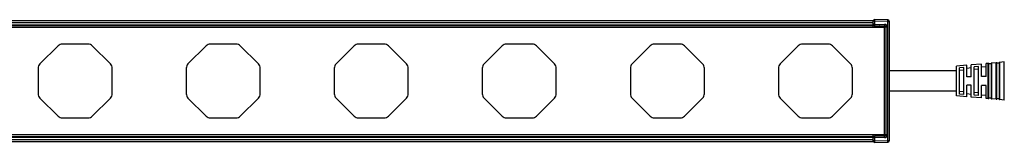
# Model space of a CAD drawing. Units: millimetres. Extents: x 17474 to 19324, y -4532 to -3519.
# Drawn here: x 17848 to 18181, y -4204 to -4163 of the extents above; entities that cross this region are included whole.
import ezdxf

# ---------------------------------------------------------------- set-up
doc = ezdxf.new("R2010")
doc.units = ezdxf.units.MM
doc.header["$LTSCALE"] = 16.335
doc.layers.get('0').update_dxf_attribs({"linetype": 'CONTINUOUS', "lineweight": 30})
doc.layers.add('02___PRT_ALL_AXES', color=7, linetype='CONTINUOUS')

msp = doc.modelspace()

# ---------------------------------------------------------------- linework, layer by layer
at = {"color": 7, "linetype": 'Continuous'}
for p, q in [((17547.25332332363, -4163.130197254453), (18136.25332332363, -4163.130197254453)), ((18136.25332332363, -4165.380197258854), (18136.25332332363, -4163.130197253853)), ((18136.76204952683, -4163.339000854054), (18136.25332332363, -4163.339000854054)), ((18141.26204952683, -4162.917624798654), (18136.76204952683, -4162.839077006554)), ((18141.26204952683, -4163.417548646254), (18136.76204952683, -4163.339000854054)), ((18136.76204952683, -4163.339000854054), (18136.76204952683, -4164.388848622453)), ((18141.26204952683, -4163.417548646254), (18141.75332332363, -4163.417548646254)), ((18141.26204952683, -4203.842845775254), (18141.26204952683, -4163.417548646254)), ((18141.75332332363, -4203.842845775254), (18141.75332332363, -4163.417548646254)), ((17543.50332332363, -4165.380197258854), (18140.00332332363, -4165.380197258854)), ((17547.25332332363, -4163.830197253854), (18136.25332332363, -4163.830197253854)), ((17547.25332332363, -4164.580197254054), (18136.25332332363, -4164.580197254054)), ((17547.25332332363, -4164.880197254053), (18136.25332332363, -4164.880197254053)), ((18136.76204952683, -4164.388848622453), (18136.25332332363, -4164.388848622453)), ((18136.60765861783, -4164.865107287455), (18136.25332332363, -4164.865107287455)), ((18136.74459712043, -4164.888772470054), (18140.06204952943, -4164.946678817254)), ((18136.76204952683, -4164.388848622453), (18140.07950193323, -4164.446754969655)), ((18137.95332332363, -4164.909870864454), (18137.95332332363, -4165.380197258854)), ((18138.25332332363, -4164.915107383953), (18138.25332332363, -4165.380197258854)), ((18140.00332332363, -4165.380197258854), (18140.00332332363, -4201.880197258854)), ((18141.06204952683, -4165.446602664753), (18140.06204952683, -4165.446602664753)), ((18140.06204952683, -4201.813791852954), (18140.06204952683, -4165.446602664753)), ((18140.55332332363, -4165.446602664753), (18140.55332332363, -4201.813791852954)), ((18141.06204952683, -4165.446602664753), (18141.06204952683, -4201.813791852954)), ((17860.98986735628, -4171.715983697783), (17854.83910976196, -4177.866741292104)), ((17871.10256572876, -4171.130197259501), (17862.4040809185, -4171.130197259501)), ((17878.6675368853, -4177.866741292104), (17872.51677929098, -4171.715983697783)), ((17910.98986735628, -4171.715983697783), (17904.83910976196, -4177.866741292104)), ((17921.10256572876, -4171.130197259501), (17912.4040809185, -4171.130197259501)), ((17928.6675368853, -4177.866741292104), (17922.51677929098, -4171.715983697783)), ((17960.98986735628, -4171.715983697783), (17954.83910976196, -4177.866741292104)), ((17971.10256572876, -4171.130197259501), (17962.4040809185, -4171.130197259501)), ((17978.6675368853, -4177.866741292104), (17972.51677929098, -4171.715983697783)), ((18010.98986735628, -4171.715983697783), (18004.83910976196, -4177.866741292104)), ((18021.10256572876, -4171.130197259501), (18012.4040809185, -4171.130197259501)), ((18028.6675368853, -4177.866741292104), (18022.51677929098, -4171.715983697783)), ((18060.98986735628, -4171.715983697783), (18054.83910976196, -4177.866741292104)), ((18071.10256572876, -4171.130197259501), (18062.4040809185, -4171.130197259501)), ((18078.6675368853, -4177.866741292104), (18072.51677929098, -4171.715983697783)), ((18110.98986735628, -4171.715983697783), (18104.83910976196, -4177.866741292104)), ((18121.10256572876, -4171.130197259501), (18112.4040809185, -4171.130197259501)), ((18128.6675368853, -4177.866741292104), (18122.51677929098, -4171.715983697783)), ((17854.25332332368, -4179.280954854321), (17854.25332332368, -4187.979439664583)), ((17879.25332332358, -4187.979439664583), (17879.25332332358, -4179.280954854321)), ((17904.25332332368, -4179.280954854321), (17904.25332332368, -4187.979439664583)), ((17929.25332332358, -4187.979439664583), (17929.25332332358, -4179.280954854321)), ((17954.25332332368, -4179.280954854321), (17954.25332332368, -4187.979439664583)), ((17979.25332332358, -4187.979439664583), (17979.25332332358, -4179.280954854321)), ((18004.25332332368, -4179.280954854321), (18004.25332332368, -4187.979439664583)), ((18029.25332332358, -4187.979439664583), (18029.25332332358, -4179.280954854321)), ((18054.25332332368, -4179.280954854321), (18054.25332332368, -4187.979439664583)), ((18079.25332332358, -4187.979439664583), (18079.25332332358, -4179.280954854321)), ((18104.25332332368, -4179.280954854321), (18104.25332332368, -4187.979439664583)), ((18129.25332332358, -4187.979439664583), (18129.25332332358, -4179.280954854321)), ((18164.38265473365, -4180.130197114298), (18141.75332332363, -4180.130197122546)), ((18167.88854577117, -4178.318562355564), (18164.38265473365, -4178.630197114575)), ((18166.88854577216, -4179.107166513671), (18165.38854577245, -4179.222636567241)), ((18165.38854577245, -4188.037757661865), (18165.38854577245, -4179.222636567241)), ((18166.88854577216, -4180.011722601457), (18165.38854577245, -4180.127192654983)), ((18166.88854577216, -4188.153227715406), (18166.88854577216, -4179.107166513671)), ((18167.88854577117, -4182.25544487803), (18167.88854577117, -4178.318562355564)), ((18169.38854577088, -4179.224669918507), (18167.88854577117, -4179.358003251024)), ((18172.88854577111, -4177.874117912988), (18169.38854577088, -4178.185229023047)), ((18169.38854577088, -4182.220935673484), (18169.38854577088, -4178.185229023047)), ((18171.88854577216, -4178.722266333543), (18170.3885457724, -4178.837736389616)), ((18170.3885457724, -4188.422657842037), (18170.3885457724, -4178.837736389616)), ((18171.88854577216, -4179.626822421285), (18170.3885457724, -4179.742292474826)), ((18171.88854577216, -4188.538127895577), (18171.88854577216, -4178.722266333543)), ((18172.88854577111, -4182.140414191135), (18172.88854577111, -4177.874117912988)), ((18174.38265473365, -4178.780749122323), (18172.88854577111, -4178.913558805916)), ((18175.16573224547, -4177.671701335365), (18174.38265473365, -4177.741308226863)), ((18174.38265473365, -4182.106040515939), (18174.38265473365, -4177.741308226863)), ((18175.16573224547, -4189.588692893756), (18175.16573224547, -4177.671701335365)), ((18176.08265473214, -4177.790985684029), (18175.3826547326, -4177.85320790655)), ((18175.3826547326, -4189.407186325103), (18175.3826547326, -4177.85320790655)), ((18176.08265473214, -4177.773207906534), (18176.08265473214, -4189.487186325105)), ((18177.86573224548, -4177.431701335287), (18176.26494677549, -4177.573993377346)), ((18176.26494677549, -4177.573993377346), (18176.26494677549, -4189.686400851746)), ((18177.86573224548, -4189.828692893805), (18177.86573224548, -4177.431701335287)), ((18178.78265473221, -4177.550985683965), (18178.08265473261, -4177.613207906472)), ((18178.08265473261, -4189.647186325152), (18178.08265473261, -4177.613207906472)), ((18178.78265473221, -4177.53320790647), (18178.78265473221, -4189.727186325183)), ((18180.56573224561, -4177.191701335223), (18178.9649467755, -4177.333993377297)), ((18178.9649467755, -4177.333993377297), (18178.9649467755, -4189.926400851824)), ((18180.56573224561, -4190.068692893854), (18180.56573224561, -4177.191701335223)), ((18169.38854577088, -4182.220935673484), (18167.88854577117, -4182.25544487803)), ((18174.38265473365, -4182.106040515939), (18172.88854577111, -4182.140414191135)), ((18167.88854577117, -4188.941831873513), (18167.88854577117, -4185.004949351061)), ((18169.38854577088, -4185.039458558154), (18167.88854577117, -4185.004949351061)), ((18169.38854577088, -4189.075165208591), (18169.38854577088, -4185.039458558154)), ((18172.88854577111, -4189.386276318664), (18172.88854577111, -4185.119980037942)), ((18174.38265473365, -4185.154353713167), (18172.88854577111, -4185.119980037942)), ((18174.38265473365, -4189.519086004761), (18174.38265473365, -4185.154353713167)), ((17854.83910976196, -4189.393653226804), (17860.98986735628, -4195.544410821121)), ((17872.51677929098, -4195.544410821121), (17878.6675368853, -4189.393653226804)), ((17904.83910976196, -4189.393653226804), (17910.98986735628, -4195.544410821121)), ((17922.51677929098, -4195.544410821121), (17928.6675368853, -4189.393653226804)), ((17954.83910976196, -4189.393653226804), (17960.98986735628, -4195.544410821121)), ((17972.51677929098, -4195.544410821121), (17978.6675368853, -4189.393653226804)), ((18004.83910976196, -4189.393653226804), (18010.98986735628, -4195.544410821121)), ((18022.51677929098, -4195.544410821121), (18028.6675368853, -4189.393653226804)), ((18054.83910976196, -4189.393653226804), (18060.98986735628, -4195.544410821121)), ((18072.51677929098, -4195.544410821121), (18078.6675368853, -4189.393653226804)), ((18104.83910976196, -4189.393653226804), (18110.98986735628, -4195.544410821121)), ((18122.51677929098, -4195.544410821121), (18128.6675368853, -4189.393653226804)), ((18164.38265473365, -4187.130197114793), (18141.75332332363, -4187.130197114704)), ((18167.88854577117, -4188.941831873513), (18164.38265473365, -4188.630197114531)), ((18166.88854577216, -4187.248671630196), (18165.38854577245, -4187.13320157664)), ((18166.88854577216, -4188.153227715406), (18165.38854577245, -4188.037757661865)), ((18167.88854577117, -4187.9023909806), (18169.38854577088, -4188.035724313131)), ((18172.88854577111, -4189.386276318664), (18169.38854577088, -4189.075165208591)), ((18171.88854577216, -4187.633571810338), (18170.3885457724, -4187.518101756797)), ((18171.88854577216, -4188.538127895577), (18170.3885457724, -4188.422657842037)), ((18172.88854577111, -4188.346835423205), (18174.38265473365, -4188.479645109301)), ((18175.16573224547, -4189.588692893756), (18174.38265473365, -4189.519086004761)), ((18176.08265473214, -4189.469408547609), (18175.3826547326, -4189.407186325103)), ((18177.86573224548, -4189.828692893805), (18176.26494677549, -4189.686400851746)), ((18178.78265473221, -4189.709408545112), (18178.08265473261, -4189.647186325152)), ((18180.56573224561, -4190.068692893854), (18178.9649467755, -4189.926400851824)), ((17862.4040809185, -4196.130197259403), (17871.10256572876, -4196.130197259403)), ((17912.4040809185, -4196.130197259403), (17921.10256572876, -4196.130197259403)), ((17962.4040809185, -4196.130197259403), (17971.10256572876, -4196.130197259403)), ((18012.4040809185, -4196.130197259403), (18021.10256572876, -4196.130197259403)), ((18062.4040809185, -4196.130197259403), (18071.10256572876, -4196.130197259403)), ((18112.4040809185, -4196.130197259403), (18121.10256572876, -4196.130197259403)), ((18140.00332332363, -4201.880197258854), (17543.50332332363, -4201.880197258854)), ((17547.25332332363, -4202.380197263754), (18136.25332332363, -4202.380197263754)), ((17547.25332332363, -4202.680197263755), (18136.25332332363, -4202.680197263755)), ((17547.25332332363, -4203.430197263955), (18136.25332332363, -4203.430197263955)), ((18136.25332332363, -4204.130197263954), (18136.25332332363, -4201.880197258854)), ((18136.60900307623, -4202.395287230254), (18136.25332332363, -4202.395287230254)), ((18136.76204952683, -4202.871545895254), (18136.25332332363, -4202.871545895254)), ((18140.06204952683, -4202.313715700555), (18136.74459712043, -4202.371622047654)), ((18140.07950193323, -4202.813639548154), (18136.76204952683, -4202.871545895254)), ((18136.76204952683, -4202.871545895254), (18136.76204952683, -4203.921393567454)), ((18137.95332332363, -4201.880197258854), (18137.95332332363, -4202.350432263454)), ((18138.25332332363, -4201.880197258854), (18138.25332332363, -4202.345287133854)), ((18141.06204952683, -4201.813791852954), (18140.06204952683, -4201.813791852954)), ((17547.25332332363, -4204.130197263354), (18136.25332332363, -4204.130197263354)), ((18136.76204952683, -4203.921393567454), (18136.25332332363, -4203.921393567454)), ((18136.76204952683, -4203.921393567454), (18141.26204952683, -4203.842845775254)), ((18136.76204952683, -4204.421317414954), (18141.26204952683, -4204.342769622854)), ((18141.26204952683, -4203.842845775254), (18141.75332332363, -4203.842845775254))]:
    msp.add_line(p, q, dxfattribs=at)
for centre, radius, start, end in [((18136.75332332363, -4163.339000854054), 0.5, 88.99999999992006, 180), ((18141.25332332363, -4163.417548646254), 0.5, 0, 88.99999999992006), ((18136.75332332363, -4164.388848622453), 0.5, 180, 268.9999999999201), ((18138.54352224193, -4164.667632934354), 0.307449752, 235.4120867762225, 244.4082857926098), ((18138.54684059363, -4164.660982022055), 0.3148815791, 244.3864673891047, 248.9310125009285), ((18140.05332332363, -4165.446602664753), 0.5, 0, 88.99999999992006), ((18140.06201838933, -4165.446631669754), 1.00002811, 0.001661807557750993, 88.99824527758932), ((17862.4040809185, -4173.130197260003), 2.0000000005, 90, 134.9999999999261), ((17871.10256572876, -4173.130197260003), 2.0000000005, 45.00000000007392, 90), ((17912.4040809185, -4173.130197260003), 2.0000000005, 90, 134.9999999999261), ((17921.10256572876, -4173.130197260003), 2.0000000005, 45.00000000007392, 90), ((17962.4040809185, -4173.130197260003), 2.0000000005, 90, 134.9999999999261), ((17971.10256572876, -4173.130197260003), 2.0000000005, 45.00000000007392, 90), ((18012.4040809185, -4173.130197260003), 2.0000000005, 90, 134.9999999999261), ((18021.10256572876, -4173.130197260003), 2.0000000005, 45.00000000007392, 90), ((18062.4040809185, -4173.130197260003), 2.0000000005, 90, 134.9999999999261), ((18071.10256572876, -4173.130197260003), 2.0000000005, 45.00000000007392, 90), ((18112.4040809185, -4173.130197260003), 2.0000000005, 90, 134.9999999999261), ((18121.10256572876, -4173.130197260003), 2.0000000005, 45.00000000007392, 90), ((17856.25332332418, -4179.280954854321), 2.0000000005, 134.9999999999261, 180), ((17877.25332332308, -4179.280954854321), 2.0000000005, 0, 45.00000000007392), ((17906.25332332418, -4179.280954854321), 2.0000000005, 134.9999999999261, 180), ((17927.25332332308, -4179.280954854321), 2.0000000005, 0, 45.00000000007392), ((17956.25332332418, -4179.280954854321), 2.0000000005, 134.9999999999261, 180), ((17977.25332332308, -4179.280954854321), 2.0000000005, 0, 45.00000000007392), ((18006.25332332418, -4179.280954854321), 2.0000000005, 134.9999999999261, 180), ((18027.25332332308, -4179.280954854321), 2.0000000005, 0, 45.00000000007392), ((18056.25332332418, -4179.280954854321), 2.0000000005, 134.9999999999261, 180), ((18077.25332332308, -4179.280954854321), 2.0000000005, 0, 45.00000000007392), ((18106.25332332418, -4179.280954854321), 2.0000000005, 134.9999999999261, 180), ((18127.25332332308, -4179.280954854321), 2.0000000005, 0, 45.00000000007392), ((18175.18344020597, -4177.870915864523), 0.19999999878, 5.079607860017559, 95.07960843329597), ((18176.2826547335, -4177.773207906534), 0.19999999878, 95.07960786033466, 180), ((18177.88344020598, -4177.63091586446), 0.19999999878, 5.079607860017559, 95.07960843329597), ((18178.98265473351, -4177.53320790647), 0.19999999878, 95.07960786033466, 180), ((17856.25332332418, -4187.979439664583), 2.0000000005, 180, 225.0000000000739), ((17877.25332332308, -4187.979439664583), 2.0000000005, 314.999999999926, 0), ((17906.25332332418, -4187.979439664583), 2.0000000005, 180, 225.0000000000739), ((17927.25332332308, -4187.979439664583), 2.0000000005, 314.999999999926, 0), ((17956.25332332418, -4187.979439664583), 2.0000000005, 180, 225.0000000000739), ((17977.25332332308, -4187.979439664583), 2.0000000005, 314.999999999926, 0), ((18006.25332332418, -4187.979439664583), 2.0000000005, 180, 225.0000000000739), ((18027.25332332308, -4187.979439664583), 2.0000000005, 314.999999999926, 0), ((18056.25332332418, -4187.979439664583), 2.0000000005, 180, 225.0000000000739), ((18077.25332332308, -4187.979439664583), 2.0000000005, 314.999999999926, 0), ((18106.25332332418, -4187.979439664583), 2.0000000005, 180, 225.0000000000739), ((18127.25332332308, -4187.979439664583), 2.0000000005, 314.999999999926, 0), ((18175.18344020597, -4189.389478367115), 0.19999999878, 264.9203915800968, 354.9203921399824), ((18176.2826547335, -4189.487186325105), 0.19999999878, 180, 264.9203921396654), ((18177.88344020598, -4189.629478367164), 0.19999999878, 264.9203915800968, 354.9203921399824), ((18178.98265473351, -4189.727186325183), 0.19999999878, 180, 264.9203921396654), ((17862.4040809185, -4194.130197258901), 2.0000000005, 225.0000000000739, 270), ((17871.10256572876, -4194.130197258901), 2.0000000005, 270, 314.999999999926), ((17912.4040809185, -4194.130197258901), 2.0000000005, 225.0000000000739, 270), ((17921.10256572876, -4194.130197258901), 2.0000000005, 270, 314.999999999926), ((17962.4040809185, -4194.130197258901), 2.0000000005, 225.0000000000739, 270), ((17971.10256572876, -4194.130197258901), 2.0000000005, 270, 314.999999999926), ((18012.4040809185, -4194.130197258901), 2.0000000005, 225.0000000000739, 270), ((18021.10256572876, -4194.130197258901), 2.0000000005, 270, 314.999999999926), ((18062.4040809185, -4194.130197258901), 2.0000000005, 225.0000000000739, 270), ((18071.10256572876, -4194.130197258901), 2.0000000005, 270, 314.999999999926), ((18112.4040809185, -4194.130197258901), 2.0000000005, 225.0000000000739, 270), ((18121.10256572876, -4194.130197258901), 2.0000000005, 270, 314.999999999926), ((18136.75332332363, -4202.871545895254), 0.5, 91.00000000007994, 162.2002647589368), ((18140.05332332363, -4201.813791852954), 0.5, 271.0000000000799, 0), ((18140.06201999433, -4201.813761186753), 1.0000281242, 271.0016611156705, 359.9982430092913), ((18136.75332332363, -4203.921384895755), 0.5, 180, 270.9999826578712), ((18141.25332332363, -4203.842845775254), 0.5, 271.0000000000799, 0)]:
    msp.add_arc(centre, radius, start, end, dxfattribs=at)
for points, start_tangent, end_tangent in [([(18136.76204952683, -4162.839077006554), (18136.76286037243, -4162.841507859854), (18136.76358183233, -4162.848720668255), (18136.76420554263, -4162.860640458355), (18136.76472357603, -4162.877180399253), (18136.76513122973, -4162.898166027155), (18136.76542524653, -4162.923383600355), (18136.76566158683, -4162.985571542555), (18136.76542524653, -4163.061299409354), (18136.76472357603, -4163.147701286955), (18136.76358183233, -4163.241571470753), (18136.76204952683, -4163.339000854054)], (0.9998476971408953, -0.01745229274476343), (-0.01744709224845097, -0.9998477879017756)), ([(18141.26204952683, -4163.417548646254), (18141.26358183233, -4163.320119262855), (18141.26472357603, -4163.226249079155), (18141.26542524653, -4163.139847201553), (18141.26566158683, -4163.064119334755), (18141.26542524653, -4163.001931392555), (18141.26513122973, -4162.976713819255), (18141.26472357603, -4162.955728191453), (18141.26420554263, -4162.939188250555), (18141.26358183233, -4162.927268460455), (18141.26286037243, -4162.920055652054), (18141.26204952683, -4162.917624798654)], (0.01744709224845097, 0.9998477879017756), (-0.9998476971408342, 0.01745229274825234)), ([(18136.76204952683, -4164.388848622453), (18136.76018081613, -4164.486315245755), (18136.75804558093, -4164.580218552353), (18136.75573084123, -4164.666645030355), (18136.75332332363, -4164.742385575253), (18136.75091580603, -4164.804571623154), (18136.74974137133, -4164.829782143554), (18136.74860106633, -4164.850756489754), (18136.74750561913, -4164.867280837454), (18136.74646583113, -4164.879180726053), (18136.74549266873, -4164.886369520755), (18136.74459712043, -4164.888772470054)], (-0.0174470922979764, -0.9998477879009116), (-0.9998476931317897, 0.01745252242625417)), ([(18138.42236689153, -4164.918058050354), (18138.47265461673, -4164.921290509754), (18138.51260616403, -4164.930875255355), (18138.53797275243, -4164.949090100354), (18138.54626148173, -4164.976811991455)], (0.9998582495013983, -0.01683689116195609), (-0.008581487844122949, -0.9999631783552739)), ([(18138.54626104583, -4164.976828407054), (18138.43364325573, -4164.954813217755)], (-0.9997820267119434, 0.02087819589330569), (-0.9331304891883678, 0.3595378841611512)), ([(18138.54626148173, -4164.976811991455), (18138.54593024913, -4165.048546136655), (18138.54768219823, -4165.379886950155)], (-0.009664508208573269, -0.9999532975499839), (0.009622286848709962, -0.9999537047262744)), ([(18140.07950193323, -4164.446754969655), (18140.07763322683, -4164.544221604054), (18140.07549799203, -4164.638124934154), (18140.07318325033, -4164.724551417454), (18140.07077573173, -4164.800291955255), (18140.06836821463, -4164.862477995055), (18140.06719378053, -4164.887688509754), (18140.06605347623, -4164.908662848855), (18140.06495802933, -4164.925187192453), (18140.06391824133, -4164.937087077953), (18140.06294507853, -4164.944275869453), (18140.06204952943, -4164.946678817254)], (-0.01744703153962277, -0.9998477889611276), (-0.9998476951550647, 0.01745240651328446)), ([(18140.06204952683, -4164.946678817254), (18140.06286036273, -4164.949108668754), (18140.06358179013, -4164.956319569153), (18140.06420543933, -4164.968238191854), (18140.06472342713, -4164.984777805654), (18140.06513111333, -4165.005762334355), (18140.06542518343, -4165.030979166855), (18140.06566159253, -4165.093166869854), (18140.06542528343, -4165.168894606453), (18140.06472362393, -4165.255298367254), (18140.06358184353, -4165.349172005954), (18140.06204952683, -4165.446602664753)], (0.9998476951562648, -0.01745240644452563), (-0.01744709238124912, -0.9998477878994585)), ([(18136.74459712043, -4202.371622047654), (18136.74549266873, -4202.374024996954), (18136.74646583113, -4202.381213791654), (18136.74750561913, -4202.393113680355), (18136.74860106633, -4202.409638027953), (18136.74974137133, -4202.430612374153), (18136.75091580603, -4202.455822894653), (18136.75332332363, -4202.518008942554), (18136.75573084123, -4202.593749487354), (18136.75804558093, -4202.680175965454), (18136.76018081613, -4202.774079272054), (18136.76204952683, -4202.871545895254)], (0.9998476931317897, 0.01745252242625417), (0.0174470922979764, -0.9998477879009116)), ([(18138.43363750483, -4202.305601607153), (18138.36900665893, -4202.339649471454)], (-0.9331629876500477, -0.3594535275665507), (-0.8229686252634452, -0.5680868259623656)), ([(18138.54626148173, -4202.283582526254), (18138.53797651993, -4202.311298110653), (18138.51262119403, -4202.329511664753), (18138.47268892653, -4202.339099739054), (18138.42242088683, -4202.342335556754)], (0.008630027541147549, -0.9999627606189339), (-0.999857213847034, -0.01689828151163981)), ([(18138.54626181273, -4202.283595016754), (18138.43363750483, -4202.305601607153)], (-0.9997836224418107, -0.0208016416931669), (-0.9331629879585566, -0.3594535267656432)), ([(18138.54768216823, -4201.880508526454), (18138.54666429213, -4202.003755539054), (18138.54626148173, -4202.283582526254)], (-0.009622456093435443, -0.9999537030976634), (0.009663868871634911, -0.9999533037289451)), ([(18140.06204952683, -4202.313715700555), (18140.06286036273, -4202.311285849155), (18140.06358179013, -4202.304074948854), (18140.06420543933, -4202.292156326354), (18140.06472342713, -4202.275616712554), (18140.06513111333, -4202.254632184155), (18140.06542518343, -4202.229415351754), (18140.06566159253, -4202.167227648653), (18140.06542528353, -4202.091499912054), (18140.06472362393, -4202.005096151053), (18140.06358184353, -4201.911222512053), (18140.06204952683, -4201.813791852954)], (0.9998476951562041, 0.01745240644801457), (-0.01744709237776124, 0.9998477878995193)), ([(18140.07950193323, -4202.813639548154), (18140.07763322433, -4202.716172924855), (18140.07549798903, -4202.622269618254), (18140.07318324813, -4202.535843140255), (18140.07077572993, -4202.460102595354), (18140.06836821303, -4202.397916547454), (18140.06719377913, -4202.372706026954), (18140.06605347473, -4202.351731680754), (18140.06495802773, -4202.335207333153), (18140.06391823953, -4202.323307444554), (18140.06294507633, -4202.316118649855), (18140.06204952683, -4202.313715700555)], (-0.01744706730708579, 0.999847788336996), (-0.9998476951550647, -0.01745240651328446)), ([(18136.76204952683, -4203.921393567454), (18136.76358183233, -4204.018822950755), (18136.76472357603, -4204.112693134553), (18136.76542524653, -4204.199095012154), (18136.76566158683, -4204.274822878953), (18136.76542524653, -4204.337010821153), (18136.76513122973, -4204.362228394355), (18136.76472357603, -4204.383214022255), (18136.76420554263, -4204.399753963155), (18136.76358183233, -4204.411673753253), (18136.76286037243, -4204.418886561654), (18136.76204952683, -4204.421317414954)], (0.01744709224845097, -0.9998477879017756), (-0.9998476971408953, -0.01745229274476343)), ([(18141.26204952683, -4204.342769622854), (18141.26286037243, -4204.340338769454), (18141.26358183233, -4204.333125961053), (18141.26420554263, -4204.321206170955), (18141.26472357603, -4204.304666230055), (18141.26513122973, -4204.283680602253), (18141.26542524653, -4204.258463028953), (18141.26566158683, -4204.196275086753), (18141.26542524653, -4204.120547219954), (18141.26472357603, -4204.034145342353), (18141.26358183233, -4203.940275158653), (18141.26204952683, -4203.842845775254)], (0.9998476971408342, 0.01745229274825234), (-0.01744709224845097, 0.9998477879017756))]:
    msp.add_spline(points, degree=3, dxfattribs=dict(at, start_tangent=start_tangent, end_tangent=end_tangent))
at = {"layer": '02___PRT_ALL_AXES', "color": 7, "linetype": 'Continuous'}
for p, q in [((18167.88854577117, -4178.318562355564), (18164.38265473365, -4178.630197114575)), ((18164.38265473365, -4188.630197114531), (18164.38265473365, -4178.630197114575)), ((18172.88854577111, -4177.874117912988), (18169.38854577088, -4178.185229023047)), ((18175.16573224547, -4177.671701335365), (18174.38265473365, -4177.741308226863)), ((18177.86573224548, -4177.431701335287), (18176.26494677549, -4177.573993377346)), ((18180.56573224561, -4177.191701335223), (18178.9649467755, -4177.333993377297)), ((18167.88854577117, -4188.941831873513), (18164.38265473365, -4188.630197114531)), ((18172.88854577111, -4189.386276318664), (18169.38854577088, -4189.075165208591)), ((18175.16573224547, -4189.588692893756), (18174.38265473365, -4189.519086004761)), ((18177.86573224548, -4189.828692893805), (18176.26494677549, -4189.686400851746)), ((18180.56573224561, -4190.068692893854), (18178.9649467755, -4189.926400851824))]:
    msp.add_line(p, q, dxfattribs=at)

doc.saveas('drawing.dxf')
